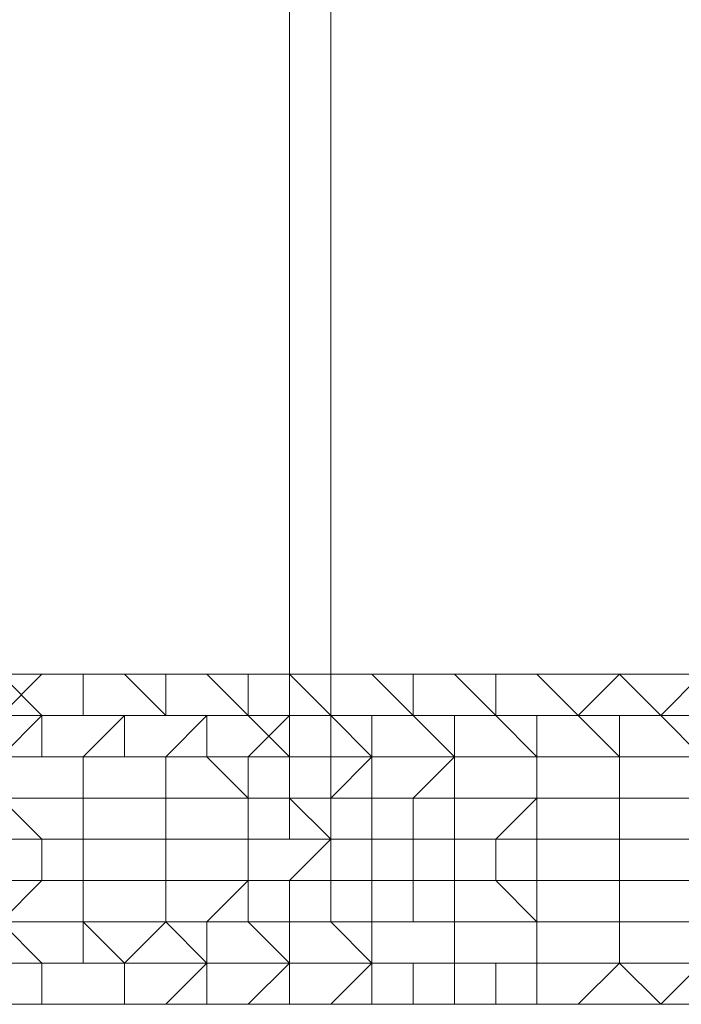
# Model space of a CAD drawing. Units: millimetres. Extents: x -15288 to -8784, y -20417 to -9146.
# Drawn here: x -11727 to -11662, y -18417 to -18320 of the extents above; entities that cross this region are included whole.
import ezdxf

# ---------------------------------------------------------------- set-up
doc = ezdxf.new("R2010")
doc.units = ezdxf.units.MM
doc.layers.add('МАФЫ НАШИ', color=250, linetype='Continuous', lineweight=25)

# ---------------------------------------------------------------- blocks, each defined once
blk = doc.blocks.new('нг8щщ87')
at = {"layer": 'МАФЫ НАШИ', "color": 7, "lineweight": 13}
for points in [[(-11744.879, -17710.846), (-11744.879, -18400.607), (-11696.475, -18400.607), (-11696.475, -17706.812)], [(-11635.97, -17706.812), (-11635.97, -18400.607), (-11696.475, -18400.607), (-11696.475, -17706.812)], [(-11744.879, -17710.846), (-11744.879, -18400.607), (-11696.475, -18400.607), (-11696.475, -17706.812)], [(-11635.97, -17706.812), (-11635.97, -18400.607), (-11696.475, -18400.607), (-11696.475, -17706.812)]]:
    blk.add_lwpolyline(points, dxfattribs=at)
for points in [[(-11700.509, -17706.812), (-11700.509, -18400.607), (-11752.947, -18400.607), (-11752.947, -17710.846)], [(-11700.509, -17706.812), (-11700.509, -18400.607), (-11752.947, -18400.607), (-11752.947, -17710.846)], [(-11640.003, -17706.812), (-11640.003, -18400.607), (-11700.509, -18400.607), (-11700.509, -17706.812)], [(-11640.003, -17706.812), (-11640.003, -18400.607), (-11700.509, -18400.607), (-11700.509, -17706.812)], [(-11732.778, -18384.472), (-11724.711, -18384.472), (-11728.744, -18388.506), (-11736.812, -18388.506), (-11732.778, -18384.472), (-11724.711, -18384.472)], [(-11732.778, -18388.506), (-11724.711, -18388.506), (-11728.744, -18384.472), (-11736.812, -18384.472), (-11732.778, -18388.506), (-11724.711, -18388.506)], [(-11732.778, -18384.472), (-11724.711, -18384.472), (-11728.744, -18388.506), (-11736.812, -18388.506), (-11732.778, -18384.472), (-11724.711, -18384.472)], [(-11732.778, -18388.506), (-11724.711, -18388.506), (-11728.744, -18384.472), (-11736.812, -18384.472), (-11732.778, -18388.506), (-11724.711, -18388.506)], [(-11728.744, -18384.472), (-11720.677, -18384.472), (-11724.711, -18384.472), (-11732.778, -18384.472)], [(-11728.744, -18384.472), (-11720.677, -18384.472), (-11724.711, -18384.472), (-11732.778, -18384.472)], [(-11724.711, -18384.472), (-11720.677, -18384.472), (-11720.677, -18388.506), (-11728.744, -18388.506), (-11724.711, -18384.472), (-11716.643, -18384.472), (-11720.677, -18384.472)], [(-11724.711, -18388.506), (-11720.677, -18388.506), (-11720.677, -18384.472), (-11728.744, -18384.472), (-11724.711, -18388.506), (-11716.643, -18388.506), (-11720.677, -18388.506)], [(-11724.711, -18384.472), (-11720.677, -18384.472), (-11720.677, -18388.506), (-11728.744, -18388.506), (-11724.711, -18384.472), (-11716.643, -18384.472), (-11720.677, -18384.472)], [(-11724.711, -18388.506), (-11720.677, -18388.506), (-11720.677, -18384.472), (-11728.744, -18384.472), (-11724.711, -18388.506), (-11716.643, -18388.506), (-11720.677, -18388.506)], [(-11720.677, -18384.472), (-11716.643, -18384.472), (-11724.711, -18384.472)], [(-11720.677, -18384.472), (-11716.643, -18384.472), (-11724.711, -18384.472)], [(-11720.677, -18384.472), (-11712.61, -18384.472), (-11712.61, -18388.506), (-11720.677, -18388.506)], [(-11716.643, -18384.472), (-11708.576, -18384.472), (-11712.61, -18384.472), (-11720.677, -18384.472), (-11716.643, -18384.472), (-11708.576, -18384.472)], [(-11720.677, -18388.506), (-11712.61, -18388.506), (-11716.643, -18384.472), (-11720.677, -18384.472)], [(-11720.677, -18384.472), (-11712.61, -18384.472), (-11712.61, -18388.506), (-11720.677, -18388.506)], [(-11716.643, -18384.472), (-11708.576, -18384.472), (-11712.61, -18384.472), (-11720.677, -18384.472), (-11716.643, -18384.472), (-11708.576, -18384.472)], [(-11720.677, -18388.506), (-11712.61, -18388.506), (-11716.643, -18384.472), (-11720.677, -18384.472)], [(-11712.61, -18388.506), (-11704.542, -18388.506), (-11708.576, -18384.472), (-11716.643, -18384.472)], [(-11712.61, -18388.506), (-11704.542, -18388.506), (-11708.576, -18384.472), (-11716.643, -18384.472)], [(-11712.61, -18384.472), (-11704.542, -18384.472), (-11704.542, -18388.506), (-11712.61, -18388.506)], [(-11708.576, -18384.472), (-11700.509, -18384.472), (-11704.542, -18384.472), (-11712.61, -18384.472), (-11708.576, -18384.472), (-11700.509, -18384.472)], [(-11712.61, -18384.472), (-11704.542, -18384.472), (-11704.542, -18388.506), (-11712.61, -18388.506)], [(-11708.576, -18384.472), (-11700.509, -18384.472), (-11704.542, -18384.472), (-11712.61, -18384.472), (-11708.576, -18384.472), (-11700.509, -18384.472)], [(-11704.542, -18388.506), (-11696.475, -18388.506), (-11700.509, -18384.472), (-11708.576, -18384.472), (-11704.542, -18388.506), (-11696.475, -18388.506)], [(-11704.542, -18388.506), (-11696.475, -18388.506), (-11700.509, -18384.472), (-11708.576, -18384.472), (-11704.542, -18388.506), (-11696.475, -18388.506)], [(-11704.542, -18384.472), (-11696.475, -18384.472), (-11696.475, -18388.506), (-11704.542, -18388.506)], [(-11700.509, -18384.472), (-11692.441, -18384.472), (-11696.475, -18384.472), (-11704.542, -18384.472), (-11700.509, -18384.472), (-11692.441, -18384.472)], [(-11704.542, -18384.472), (-11696.475, -18384.472), (-11696.475, -18388.506), (-11704.542, -18388.506)], [(-11700.509, -18384.472), (-11692.441, -18384.472), (-11696.475, -18384.472), (-11704.542, -18384.472), (-11700.509, -18384.472), (-11692.441, -18384.472)], [(-11696.475, -18388.506), (-11688.408, -18388.506), (-11692.441, -18384.472), (-11700.509, -18384.472), (-11696.475, -18388.506), (-11688.408, -18388.506)], [(-11696.475, -18388.506), (-11688.408, -18388.506), (-11692.441, -18384.472), (-11700.509, -18384.472), (-11696.475, -18388.506), (-11688.408, -18388.506)], [(-11696.475, -18384.472), (-11688.408, -18384.472), (-11688.408, -18388.506), (-11696.475, -18388.506)], [(-11692.441, -18384.472), (-11684.374, -18384.472), (-11688.408, -18384.472), (-11696.475, -18384.472), (-11692.441, -18384.472), (-11684.374, -18384.472)], [(-11696.475, -18384.472), (-11688.408, -18384.472), (-11688.408, -18388.506), (-11696.475, -18388.506)], [(-11692.441, -18384.472), (-11684.374, -18384.472), (-11688.408, -18384.472), (-11696.475, -18384.472), (-11692.441, -18384.472), (-11684.374, -18384.472)], [(-11688.408, -18388.506), (-11680.34, -18388.506), (-11684.374, -18384.472), (-11692.441, -18384.472), (-11688.408, -18388.506), (-11680.34, -18388.506)], [(-11688.408, -18388.506), (-11680.34, -18388.506), (-11684.374, -18384.472), (-11692.441, -18384.472), (-11688.408, -18388.506), (-11680.34, -18388.506)], [(-11688.408, -18384.472), (-11680.34, -18384.472), (-11680.34, -18388.506), (-11688.408, -18388.506)], [(-11684.374, -18384.472), (-11676.306, -18384.472), (-11680.34, -18384.472), (-11688.408, -18384.472), (-11684.374, -18384.472), (-11676.306, -18384.472)], [(-11688.408, -18384.472), (-11680.34, -18384.472), (-11680.34, -18388.506), (-11688.408, -18388.506)], [(-11684.374, -18384.472), (-11676.306, -18384.472), (-11680.34, -18384.472), (-11688.408, -18384.472), (-11684.374, -18384.472), (-11676.306, -18384.472)], [(-11680.34, -18388.506), (-11672.273, -18388.506), (-11676.306, -18384.472), (-11684.374, -18384.472), (-11680.34, -18388.506), (-11672.273, -18388.506)], [(-11680.34, -18388.506), (-11672.273, -18388.506), (-11676.306, -18384.472), (-11684.374, -18384.472), (-11680.34, -18388.506), (-11672.273, -18388.506)], [(-11680.34, -18384.472), (-11668.239, -18384.472), (-11672.273, -18388.506), (-11680.34, -18388.506)], [(-11676.306, -18384.472), (-11668.239, -18384.472), (-11680.34, -18384.472), (-11676.306, -18384.472), (-11668.239, -18384.472)], [(-11680.34, -18384.472), (-11668.239, -18384.472), (-11672.273, -18388.506), (-11680.34, -18388.506)], [(-11676.306, -18384.472), (-11668.239, -18384.472), (-11680.34, -18384.472), (-11676.306, -18384.472), (-11668.239, -18384.472)], [(-11672.273, -18388.506), (-11664.205, -18388.506), (-11668.239, -18384.472), (-11676.306, -18384.472), (-11672.273, -18388.506), (-11664.205, -18388.506)], [(-11672.273, -18388.506), (-11664.205, -18388.506), (-11668.239, -18384.472), (-11676.306, -18384.472), (-11672.273, -18388.506), (-11664.205, -18388.506)], [(-11668.239, -18384.472), (-11660.172, -18384.472), (-11664.205, -18388.506), (-11672.273, -18388.506), (-11668.239, -18384.472), (-11660.172, -18384.472), (-11668.239, -18384.472), (-11656.138, -18384.472), (-11660.172, -18384.472)], [(-11668.239, -18384.472), (-11660.172, -18384.472), (-11664.205, -18388.506), (-11672.273, -18388.506), (-11668.239, -18384.472), (-11660.172, -18384.472), (-11668.239, -18384.472), (-11656.138, -18384.472), (-11660.172, -18384.472)], [(-11664.205, -18388.506), (-11656.138, -18388.506), (-11656.138, -18384.472), (-11668.239, -18384.472), (-11664.205, -18388.506), (-11652.104, -18388.506), (-11656.138, -18388.506)], [(-11664.205, -18388.506), (-11656.138, -18388.506), (-11656.138, -18384.472), (-11668.239, -18384.472), (-11664.205, -18388.506), (-11652.104, -18388.506), (-11656.138, -18388.506)], [(-11660.172, -18384.472), (-11652.104, -18384.472), (-11652.104, -18388.506), (-11664.205, -18388.506), (-11660.172, -18384.472), (-11652.104, -18384.472)], [(-11660.172, -18384.472), (-11652.104, -18384.472), (-11652.104, -18388.506), (-11664.205, -18388.506), (-11660.172, -18384.472), (-11652.104, -18384.472)], [(-11732.778, -18388.506), (-11724.711, -18388.506), (-11728.744, -18392.54), (-11732.778, -18392.54), (-11732.778, -18388.506), (-11724.711, -18388.506)], [(-11728.744, -18388.506), (-11720.677, -18388.506), (-11724.711, -18388.506), (-11732.778, -18388.506)], [(-11728.744, -18392.54), (-11724.711, -18392.54), (-11724.711, -18388.506), (-11732.778, -18388.506), (-11728.744, -18392.54), (-11720.677, -18392.54), (-11724.711, -18392.54)], [(-11732.778, -18388.506), (-11724.711, -18388.506), (-11728.744, -18392.54), (-11732.778, -18392.54), (-11732.778, -18388.506), (-11724.711, -18388.506)], [(-11728.744, -18388.506), (-11720.677, -18388.506), (-11724.711, -18388.506), (-11732.778, -18388.506)], [(-11728.744, -18392.54), (-11724.711, -18392.54), (-11724.711, -18388.506), (-11732.778, -18388.506), (-11728.744, -18392.54), (-11720.677, -18392.54), (-11724.711, -18392.54)], [(-11724.711, -18388.506), (-11716.643, -18388.506), (-11720.677, -18392.54), (-11728.744, -18392.54), (-11724.711, -18388.506), (-11716.643, -18388.506)], [(-11724.711, -18388.506), (-11716.643, -18388.506), (-11720.677, -18392.54), (-11728.744, -18392.54), (-11724.711, -18388.506), (-11716.643, -18388.506)], [(-11720.677, -18388.506), (-11712.61, -18388.506), (-11716.643, -18388.506), (-11724.711, -18388.506)], [(-11724.711, -18392.54), (-11716.643, -18392.54), (-11716.643, -18388.506), (-11724.711, -18388.506)], [(-11720.677, -18388.506), (-11712.61, -18388.506), (-11716.643, -18388.506), (-11724.711, -18388.506)], [(-11724.711, -18392.54), (-11716.643, -18392.54), (-11716.643, -18388.506), (-11724.711, -18388.506)], [(-11716.643, -18388.506), (-11708.576, -18388.506), (-11712.61, -18392.54), (-11720.677, -18392.54), (-11716.643, -18388.506), (-11708.576, -18388.506)], [(-11716.643, -18388.506), (-11708.576, -18388.506), (-11712.61, -18388.506), (-11720.677, -18388.506)], [(-11716.643, -18388.506), (-11708.576, -18388.506), (-11712.61, -18392.54), (-11720.677, -18392.54), (-11716.643, -18388.506), (-11708.576, -18388.506)], [(-11716.643, -18388.506), (-11708.576, -18388.506), (-11712.61, -18388.506), (-11720.677, -18388.506)], [(-11712.61, -18388.506), (-11704.542, -18388.506), (-11708.576, -18388.506), (-11716.643, -18388.506)], [(-11716.643, -18392.54), (-11708.576, -18392.54), (-11708.576, -18388.506), (-11716.643, -18388.506)], [(-11712.61, -18388.506), (-11704.542, -18388.506), (-11708.576, -18388.506), (-11716.643, -18388.506)], [(-11716.643, -18392.54), (-11708.576, -18392.54), (-11708.576, -18388.506), (-11716.643, -18388.506)], [(-11708.576, -18388.506), (-11700.509, -18388.506), (-11704.542, -18392.54), (-11712.61, -18392.54), (-11708.576, -18388.506), (-11700.509, -18388.506)], [(-11708.576, -18388.506), (-11704.542, -18388.506), (-11712.61, -18388.506)], [(-11708.576, -18388.506), (-11700.509, -18388.506), (-11704.542, -18392.54), (-11712.61, -18392.54), (-11708.576, -18388.506), (-11700.509, -18388.506)], [(-11708.576, -18388.506), (-11704.542, -18388.506), (-11712.61, -18388.506)], [(-11704.542, -18388.506), (-11696.475, -18388.506), (-11700.509, -18388.506), (-11708.576, -18388.506)], [(-11708.576, -18392.54), (-11700.509, -18392.54), (-11704.542, -18388.506), (-11708.576, -18388.506), (-11708.576, -18392.54), (-11700.509, -18392.54)], [(-11704.542, -18388.506), (-11696.475, -18388.506), (-11700.509, -18388.506), (-11708.576, -18388.506)], [(-11708.576, -18392.54), (-11700.509, -18392.54), (-11704.542, -18388.506), (-11708.576, -18388.506), (-11708.576, -18392.54), (-11700.509, -18392.54)], [(-11700.509, -18388.506), (-11692.441, -18388.506), (-11692.441, -18392.54), (-11704.542, -18392.54), (-11700.509, -18388.506), (-11692.441, -18388.506)], [(-11700.509, -18392.54), (-11692.441, -18392.54), (-11696.475, -18388.506), (-11704.542, -18388.506), (-11700.509, -18392.54), (-11692.441, -18392.54)], [(-11700.509, -18388.506), (-11692.441, -18388.506), (-11692.441, -18392.54), (-11704.542, -18392.54), (-11700.509, -18388.506), (-11692.441, -18388.506)], [(-11700.509, -18392.54), (-11692.441, -18392.54), (-11696.475, -18388.506), (-11704.542, -18388.506), (-11700.509, -18392.54), (-11692.441, -18392.54)], [(-11696.475, -18388.506), (-11688.408, -18388.506), (-11692.441, -18388.506), (-11700.509, -18388.506)], [(-11696.475, -18388.506), (-11688.408, -18388.506), (-11692.441, -18388.506), (-11700.509, -18388.506)], [(-11692.441, -18392.54), (-11684.374, -18392.54), (-11688.408, -18388.506), (-11696.475, -18388.506), (-11692.441, -18392.54), (-11684.374, -18392.54)], [(-11692.441, -18392.54), (-11684.374, -18392.54), (-11688.408, -18388.506), (-11696.475, -18388.506), (-11692.441, -18392.54), (-11684.374, -18392.54)], [(-11692.441, -18388.506), (-11684.374, -18388.506), (-11684.374, -18392.54), (-11692.441, -18392.54), (-11692.441, -18388.506), (-11684.374, -18388.506)], [(-11688.408, -18388.506), (-11680.34, -18388.506), (-11684.374, -18388.506), (-11692.441, -18388.506)], [(-11692.441, -18388.506), (-11684.374, -18388.506), (-11684.374, -18392.54), (-11692.441, -18392.54), (-11692.441, -18388.506), (-11684.374, -18388.506)], [(-11688.408, -18388.506), (-11680.34, -18388.506), (-11684.374, -18388.506), (-11692.441, -18388.506)], [(-11684.374, -18392.54), (-11676.306, -18392.54), (-11680.34, -18388.506), (-11688.408, -18388.506), (-11684.374, -18392.54), (-11676.306, -18392.54)], [(-11684.374, -18392.54), (-11676.306, -18392.54), (-11680.34, -18388.506), (-11688.408, -18388.506), (-11684.374, -18392.54), (-11676.306, -18392.54)], [(-11684.374, -18388.506), (-11676.306, -18388.506), (-11676.306, -18392.54), (-11684.374, -18392.54), (-11684.374, -18388.506), (-11672.273, -18388.506), (-11676.306, -18388.506)], [(-11680.34, -18388.506), (-11672.273, -18388.506), (-11684.374, -18388.506)], [(-11684.374, -18388.506), (-11676.306, -18388.506), (-11676.306, -18392.54), (-11684.374, -18392.54), (-11684.374, -18388.506), (-11672.273, -18388.506), (-11676.306, -18388.506)], [(-11680.34, -18388.506), (-11672.273, -18388.506), (-11684.374, -18388.506)], [(-11676.306, -18392.54), (-11668.239, -18392.54), (-11672.273, -18388.506), (-11680.34, -18388.506), (-11676.306, -18392.54), (-11668.239, -18392.54)], [(-11676.306, -18392.54), (-11668.239, -18392.54), (-11672.273, -18388.506), (-11680.34, -18388.506), (-11676.306, -18392.54), (-11668.239, -18392.54)], [(-11676.306, -18388.506), (-11668.239, -18388.506), (-11668.239, -18392.54), (-11676.306, -18392.54)], [(-11672.273, -18388.506), (-11664.205, -18388.506), (-11668.239, -18388.506), (-11676.306, -18388.506), (-11672.273, -18388.506), (-11664.205, -18388.506)], [(-11676.306, -18388.506), (-11668.239, -18388.506), (-11668.239, -18392.54), (-11676.306, -18392.54)], [(-11672.273, -18388.506), (-11664.205, -18388.506), (-11668.239, -18388.506), (-11676.306, -18388.506), (-11672.273, -18388.506), (-11664.205, -18388.506)], [(-11668.239, -18392.54), (-11660.172, -18392.54), (-11664.205, -18388.506), (-11672.273, -18388.506), (-11668.239, -18392.54), (-11660.172, -18392.54)], [(-11668.239, -18392.54), (-11660.172, -18392.54), (-11664.205, -18388.506), (-11672.273, -18388.506), (-11668.239, -18392.54), (-11660.172, -18392.54)], [(-11668.239, -18388.506), (-11656.138, -18388.506), (-11656.138, -18392.54), (-11668.239, -18392.54)], [(-11664.205, -18388.506), (-11656.138, -18388.506), (-11668.239, -18388.506), (-11664.205, -18388.506), (-11652.104, -18388.506), (-11656.138, -18388.506)], [(-11668.239, -18388.506), (-11656.138, -18388.506), (-11656.138, -18392.54), (-11668.239, -18392.54)], [(-11664.205, -18388.506), (-11656.138, -18388.506), (-11668.239, -18388.506), (-11664.205, -18388.506), (-11652.104, -18388.506), (-11656.138, -18388.506)], [(-11660.172, -18392.54), (-11652.104, -18392.54), (-11652.104, -18388.506), (-11664.205, -18388.506), (-11660.172, -18392.54), (-11652.104, -18392.54)], [(-11660.172, -18392.54), (-11652.104, -18392.54), (-11652.104, -18388.506), (-11664.205, -18388.506), (-11660.172, -18392.54), (-11652.104, -18392.54)], [(-11728.744, -18392.54), (-11720.677, -18392.54), (-11720.677, -18396.573), (-11728.744, -18396.573)], [(-11728.744, -18396.573), (-11720.677, -18396.573), (-11720.677, -18392.54), (-11728.744, -18392.54)], [(-11728.744, -18392.54), (-11720.677, -18392.54), (-11720.677, -18396.573), (-11728.744, -18396.573)], [(-11728.744, -18396.573), (-11720.677, -18396.573), (-11720.677, -18392.54), (-11728.744, -18392.54)], [(-11720.677, -18392.54), (-11712.61, -18392.54), (-11716.643, -18392.54), (-11724.711, -18392.54)], [(-11720.677, -18392.54), (-11712.61, -18392.54), (-11716.643, -18392.54), (-11724.711, -18392.54)], [(-11720.677, -18392.54), (-11712.61, -18392.54), (-11712.61, -18396.573), (-11720.677, -18396.573)], [(-11720.677, -18396.573), (-11712.61, -18396.573), (-11712.61, -18392.54), (-11720.677, -18392.54)], [(-11720.677, -18392.54), (-11712.61, -18392.54), (-11712.61, -18396.573), (-11720.677, -18396.573)], [(-11720.677, -18396.573), (-11712.61, -18396.573), (-11712.61, -18392.54), (-11720.677, -18392.54)], [(-11712.61, -18392.54), (-11708.576, -18392.54), (-11716.643, -18392.54)], [(-11712.61, -18392.54), (-11708.576, -18392.54), (-11716.643, -18392.54)], [(-11712.61, -18392.54), (-11704.542, -18392.54), (-11704.542, -18396.573), (-11712.61, -18396.573)], [(-11712.61, -18396.573), (-11704.542, -18396.573), (-11708.576, -18392.54), (-11712.61, -18392.54)], [(-11712.61, -18392.54), (-11704.542, -18392.54), (-11704.542, -18396.573), (-11712.61, -18396.573)], [(-11712.61, -18396.573), (-11704.542, -18396.573), (-11708.576, -18392.54), (-11712.61, -18392.54)], [(-11704.542, -18396.573), (-11700.509, -18396.573), (-11700.509, -18392.54), (-11708.576, -18392.54)], [(-11704.542, -18396.573), (-11700.509, -18396.573), (-11700.509, -18392.54), (-11708.576, -18392.54)], [(-11704.542, -18392.54), (-11692.441, -18392.54), (-11696.475, -18396.573), (-11704.542, -18396.573)], [(-11704.542, -18392.54), (-11692.441, -18392.54), (-11696.475, -18396.573), (-11704.542, -18396.573)], [(-11700.509, -18396.573), (-11692.441, -18396.573), (-11692.441, -18392.54), (-11700.509, -18392.54)], [(-11700.509, -18396.573), (-11692.441, -18396.573), (-11692.441, -18392.54), (-11700.509, -18392.54)], [(-11692.441, -18392.54), (-11684.374, -18392.54), (-11688.408, -18396.573), (-11696.475, -18396.573)], [(-11692.441, -18392.54), (-11684.374, -18392.54), (-11688.408, -18396.573), (-11696.475, -18396.573)], [(-11692.441, -18396.573), (-11684.374, -18396.573), (-11684.374, -18392.54), (-11692.441, -18392.54)], [(-11692.441, -18396.573), (-11684.374, -18396.573), (-11684.374, -18392.54), (-11692.441, -18392.54)], [(-11684.374, -18392.54), (-11676.306, -18392.54), (-11676.306, -18396.573), (-11688.408, -18396.573)], [(-11684.374, -18392.54), (-11676.306, -18392.54), (-11676.306, -18396.573), (-11688.408, -18396.573)], [(-11684.374, -18396.573), (-11676.306, -18396.573), (-11676.306, -18392.54), (-11684.374, -18392.54)], [(-11684.374, -18396.573), (-11676.306, -18396.573), (-11676.306, -18392.54), (-11684.374, -18392.54)], [(-11676.306, -18392.54), (-11668.239, -18392.54), (-11668.239, -18396.573), (-11676.306, -18396.573)], [(-11676.306, -18396.573), (-11668.239, -18396.573), (-11668.239, -18392.54), (-11676.306, -18392.54)], [(-11676.306, -18392.54), (-11668.239, -18392.54), (-11668.239, -18396.573), (-11676.306, -18396.573)], [(-11676.306, -18396.573), (-11668.239, -18396.573), (-11668.239, -18392.54), (-11676.306, -18392.54)], [(-11668.239, -18392.54), (-11656.138, -18392.54), (-11660.172, -18396.573), (-11668.239, -18396.573)], [(-11668.239, -18396.573), (-11660.172, -18396.573), (-11660.172, -18392.54), (-11668.239, -18392.54)], [(-11668.239, -18392.54), (-11656.138, -18392.54), (-11660.172, -18396.573), (-11668.239, -18396.573)], [(-11668.239, -18396.573), (-11660.172, -18396.573), (-11660.172, -18392.54), (-11668.239, -18392.54)], [(-11732.778, -18400.607), (-11724.711, -18400.607), (-11728.744, -18396.573), (-11732.778, -18396.573), (-11732.778, -18400.607), (-11724.711, -18400.607)], [(-11732.778, -18400.607), (-11724.711, -18400.607), (-11728.744, -18396.573), (-11732.778, -18396.573), (-11732.778, -18400.607), (-11724.711, -18400.607)], [(-11728.744, -18396.573), (-11720.677, -18396.573), (-11720.677, -18400.607), (-11728.744, -18400.607), (-11728.744, -18396.573), (-11720.677, -18396.573)], [(-11724.711, -18400.607), (-11720.677, -18400.607), (-11720.677, -18396.573), (-11728.744, -18396.573), (-11724.711, -18400.607), (-11720.677, -18400.607)], [(-11728.744, -18396.573), (-11720.677, -18396.573), (-11720.677, -18400.607), (-11728.744, -18400.607), (-11728.744, -18396.573), (-11720.677, -18396.573)], [(-11724.711, -18400.607), (-11720.677, -18400.607), (-11720.677, -18396.573), (-11728.744, -18396.573), (-11724.711, -18400.607), (-11720.677, -18400.607)], [(-11720.677, -18396.573), (-11712.61, -18396.573), (-11712.61, -18400.607), (-11720.677, -18400.607), (-11720.677, -18396.573), (-11712.61, -18396.573)], [(-11720.677, -18400.607), (-11712.61, -18400.607), (-11712.61, -18396.573), (-11720.677, -18396.573), (-11720.677, -18400.607), (-11712.61, -18400.607)], [(-11720.677, -18396.573), (-11712.61, -18396.573), (-11712.61, -18400.607), (-11720.677, -18400.607), (-11720.677, -18396.573), (-11712.61, -18396.573)], [(-11720.677, -18400.607), (-11712.61, -18400.607), (-11712.61, -18396.573), (-11720.677, -18396.573), (-11720.677, -18400.607), (-11712.61, -18400.607)], [(-11712.61, -18396.573), (-11704.542, -18396.573), (-11704.542, -18400.607), (-11712.61, -18400.607), (-11712.61, -18396.573), (-11704.542, -18396.573)], [(-11712.61, -18400.607), (-11704.542, -18400.607), (-11704.542, -18396.573), (-11712.61, -18396.573), (-11712.61, -18400.607), (-11704.542, -18400.607)], [(-11712.61, -18396.573), (-11704.542, -18396.573), (-11704.542, -18400.607), (-11712.61, -18400.607), (-11712.61, -18396.573), (-11704.542, -18396.573)], [(-11712.61, -18400.607), (-11704.542, -18400.607), (-11704.542, -18396.573), (-11712.61, -18396.573), (-11712.61, -18400.607), (-11704.542, -18400.607)], [(-11704.542, -18396.573), (-11696.475, -18396.573), (-11696.475, -18400.607), (-11704.542, -18400.607), (-11704.542, -18396.573), (-11696.475, -18396.573)], [(-11704.542, -18400.607), (-11696.475, -18400.607), (-11700.509, -18396.573), (-11704.542, -18396.573), (-11704.542, -18400.607), (-11696.475, -18400.607)], [(-11704.542, -18396.573), (-11696.475, -18396.573), (-11696.475, -18400.607), (-11704.542, -18400.607), (-11704.542, -18396.573), (-11696.475, -18396.573)], [(-11704.542, -18400.607), (-11696.475, -18400.607), (-11700.509, -18396.573), (-11704.542, -18396.573), (-11704.542, -18400.607), (-11696.475, -18400.607)], [(-11696.475, -18400.607), (-11692.441, -18400.607), (-11692.441, -18396.573), (-11700.509, -18396.573), (-11696.475, -18400.607), (-11692.441, -18400.607)], [(-11696.475, -18400.607), (-11692.441, -18400.607), (-11692.441, -18396.573), (-11700.509, -18396.573), (-11696.475, -18400.607), (-11692.441, -18400.607)], [(-11696.475, -18396.573), (-11688.408, -18396.573), (-11688.408, -18400.607), (-11696.475, -18400.607), (-11696.475, -18396.573), (-11688.408, -18396.573)], [(-11696.475, -18396.573), (-11688.408, -18396.573), (-11688.408, -18400.607), (-11696.475, -18400.607), (-11696.475, -18396.573), (-11688.408, -18396.573)], [(-11692.441, -18400.607), (-11684.374, -18400.607), (-11684.374, -18396.573), (-11692.441, -18396.573), (-11692.441, -18400.607), (-11684.374, -18400.607)], [(-11692.441, -18400.607), (-11684.374, -18400.607), (-11684.374, -18396.573), (-11692.441, -18396.573), (-11692.441, -18400.607), (-11684.374, -18400.607)], [(-11688.408, -18396.573), (-11676.306, -18396.573), (-11680.34, -18400.607), (-11688.408, -18400.607), (-11688.408, -18396.573), (-11676.306, -18396.573)], [(-11688.408, -18396.573), (-11676.306, -18396.573), (-11680.34, -18400.607), (-11688.408, -18400.607), (-11688.408, -18396.573), (-11676.306, -18396.573)], [(-11684.374, -18400.607), (-11676.306, -18400.607), (-11676.306, -18396.573), (-11684.374, -18396.573), (-11684.374, -18400.607), (-11676.306, -18400.607)], [(-11684.374, -18400.607), (-11676.306, -18400.607), (-11676.306, -18396.573), (-11684.374, -18396.573), (-11684.374, -18400.607), (-11676.306, -18400.607)], [(-11676.306, -18396.573), (-11668.239, -18396.573), (-11668.239, -18400.607), (-11680.34, -18400.607), (-11676.306, -18396.573), (-11668.239, -18396.573)], [(-11676.306, -18396.573), (-11668.239, -18396.573), (-11668.239, -18400.607), (-11680.34, -18400.607), (-11676.306, -18396.573), (-11668.239, -18396.573)], [(-11676.306, -18400.607), (-11668.239, -18400.607), (-11668.239, -18396.573), (-11676.306, -18396.573), (-11676.306, -18400.607), (-11668.239, -18400.607)], [(-11676.306, -18400.607), (-11668.239, -18400.607), (-11668.239, -18396.573), (-11676.306, -18396.573), (-11676.306, -18400.607), (-11668.239, -18400.607)], [(-11668.239, -18396.573), (-11660.172, -18396.573), (-11660.172, -18400.607), (-11668.239, -18400.607), (-11668.239, -18396.573), (-11660.172, -18396.573)], [(-11668.239, -18400.607), (-11660.172, -18400.607), (-11660.172, -18396.573), (-11668.239, -18396.573), (-11668.239, -18400.607), (-11660.172, -18400.607)], [(-11668.239, -18396.573), (-11660.172, -18396.573), (-11660.172, -18400.607), (-11668.239, -18400.607), (-11668.239, -18396.573), (-11660.172, -18396.573)], [(-11668.239, -18400.607), (-11660.172, -18400.607), (-11660.172, -18396.573), (-11668.239, -18396.573), (-11668.239, -18400.607), (-11660.172, -18400.607)], [(-11696.475, -18400.607), (-11744.879, -18400.607), (-11752.947, -18400.607), (-11700.509, -18400.607)], [(-11696.475, -18400.607), (-11744.879, -18400.607), (-11752.947, -18400.607), (-11700.509, -18400.607)], [(-11732.778, -18404.641), (-11724.711, -18404.641), (-11724.711, -18400.607), (-11732.778, -18400.607)], [(-11732.778, -18404.641), (-11724.711, -18404.641), (-11724.711, -18400.607), (-11732.778, -18400.607)], [(-11728.744, -18400.607), (-11720.677, -18400.607), (-11720.677, -18404.641), (-11728.744, -18404.641)], [(-11728.744, -18400.607), (-11720.677, -18400.607), (-11720.677, -18404.641), (-11728.744, -18404.641)], [(-11724.711, -18404.641), (-11720.677, -18404.641), (-11720.677, -18400.607), (-11724.711, -18400.607)], [(-11724.711, -18404.641), (-11720.677, -18404.641), (-11720.677, -18400.607), (-11724.711, -18400.607)], [(-11720.677, -18400.607), (-11712.61, -18400.607), (-11712.61, -18404.641), (-11720.677, -18404.641)], [(-11720.677, -18404.641), (-11712.61, -18404.641), (-11712.61, -18400.607), (-11720.677, -18400.607)], [(-11720.677, -18400.607), (-11712.61, -18400.607), (-11712.61, -18404.641), (-11720.677, -18404.641)], [(-11720.677, -18404.641), (-11712.61, -18404.641), (-11712.61, -18400.607), (-11720.677, -18400.607)], [(-11712.61, -18400.607), (-11704.542, -18400.607), (-11704.542, -18404.641), (-11712.61, -18404.641)], [(-11712.61, -18404.641), (-11704.542, -18404.641), (-11704.542, -18400.607), (-11712.61, -18400.607)], [(-11712.61, -18400.607), (-11704.542, -18400.607), (-11704.542, -18404.641), (-11712.61, -18404.641)], [(-11712.61, -18404.641), (-11704.542, -18404.641), (-11704.542, -18400.607), (-11712.61, -18400.607)], [(-11704.542, -18400.607), (-11696.475, -18400.607), (-11696.475, -18404.641), (-11704.542, -18404.641)], [(-11704.542, -18404.641), (-11700.509, -18404.641), (-11696.475, -18400.607), (-11704.542, -18400.607)], [(-11704.542, -18400.607), (-11696.475, -18400.607), (-11696.475, -18404.641), (-11704.542, -18404.641)], [(-11704.542, -18404.641), (-11700.509, -18404.641), (-11696.475, -18400.607), (-11704.542, -18400.607)], [(-11635.97, -18400.607), (-11696.475, -18400.607), (-11700.509, -18400.607), (-11640.003, -18400.607)], [(-11635.97, -18400.607), (-11696.475, -18400.607), (-11700.509, -18400.607), (-11640.003, -18400.607)], [(-11700.509, -18404.641), (-11692.441, -18404.641), (-11692.441, -18400.607), (-11696.475, -18400.607)], [(-11700.509, -18404.641), (-11692.441, -18404.641), (-11692.441, -18400.607), (-11696.475, -18400.607)], [(-11696.475, -18400.607), (-11688.408, -18400.607), (-11688.408, -18404.641), (-11696.475, -18404.641)], [(-11696.475, -18400.607), (-11688.408, -18400.607), (-11688.408, -18404.641), (-11696.475, -18404.641)], [(-11692.441, -18404.641), (-11684.374, -18404.641), (-11684.374, -18400.607), (-11692.441, -18400.607)], [(-11692.441, -18404.641), (-11684.374, -18404.641), (-11684.374, -18400.607), (-11692.441, -18400.607)], [(-11688.408, -18400.607), (-11680.34, -18400.607), (-11680.34, -18404.641), (-11688.408, -18404.641)], [(-11688.408, -18400.607), (-11680.34, -18400.607), (-11680.34, -18404.641), (-11688.408, -18404.641)], [(-11684.374, -18404.641), (-11676.306, -18404.641), (-11676.306, -18400.607), (-11684.374, -18400.607)], [(-11684.374, -18404.641), (-11676.306, -18404.641), (-11676.306, -18400.607), (-11684.374, -18400.607)], [(-11680.34, -18400.607), (-11668.239, -18400.607), (-11668.239, -18404.641), (-11680.34, -18404.641)], [(-11680.34, -18400.607), (-11668.239, -18400.607), (-11668.239, -18404.641), (-11680.34, -18404.641)], [(-11676.306, -18404.641), (-11668.239, -18404.641), (-11668.239, -18400.607), (-11676.306, -18400.607)], [(-11676.306, -18404.641), (-11668.239, -18404.641), (-11668.239, -18400.607), (-11676.306, -18400.607)], [(-11668.239, -18400.607), (-11660.172, -18400.607), (-11660.172, -18404.641), (-11668.239, -18404.641)], [(-11668.239, -18404.641), (-11660.172, -18404.641), (-11660.172, -18400.607), (-11668.239, -18400.607)], [(-11668.239, -18400.607), (-11660.172, -18400.607), (-11660.172, -18404.641), (-11668.239, -18404.641)], [(-11668.239, -18404.641), (-11660.172, -18404.641), (-11660.172, -18400.607), (-11668.239, -18400.607)], [(-11732.778, -18408.674), (-11728.744, -18408.674), (-11724.711, -18404.641), (-11732.778, -18404.641)], [(-11732.778, -18408.674), (-11728.744, -18408.674), (-11724.711, -18404.641), (-11732.778, -18404.641)], [(-11728.744, -18404.641), (-11720.677, -18404.641), (-11720.677, -18408.674), (-11728.744, -18408.674)], [(-11728.744, -18408.674), (-11720.677, -18408.674), (-11720.677, -18404.641), (-11724.711, -18404.641)], [(-11728.744, -18404.641), (-11720.677, -18404.641), (-11720.677, -18408.674), (-11728.744, -18408.674)], [(-11728.744, -18408.674), (-11720.677, -18408.674), (-11720.677, -18404.641), (-11724.711, -18404.641)], [(-11720.677, -18404.641), (-11712.61, -18404.641), (-11712.61, -18408.674), (-11720.677, -18408.674)], [(-11720.677, -18408.674), (-11712.61, -18408.674), (-11712.61, -18404.641), (-11720.677, -18404.641)], [(-11720.677, -18404.641), (-11712.61, -18404.641), (-11712.61, -18408.674), (-11720.677, -18408.674)], [(-11720.677, -18408.674), (-11712.61, -18408.674), (-11712.61, -18404.641), (-11720.677, -18404.641)], [(-11712.61, -18404.641), (-11704.542, -18404.641), (-11704.542, -18408.674), (-11712.61, -18408.674)], [(-11712.61, -18408.674), (-11708.576, -18408.674), (-11704.542, -18404.641), (-11712.61, -18404.641)], [(-11712.61, -18404.641), (-11704.542, -18404.641), (-11704.542, -18408.674), (-11712.61, -18408.674)], [(-11712.61, -18408.674), (-11708.576, -18408.674), (-11704.542, -18404.641), (-11712.61, -18404.641)], [(-11708.576, -18408.674), (-11700.509, -18408.674), (-11700.509, -18404.641), (-11704.542, -18404.641)], [(-11708.576, -18408.674), (-11700.509, -18408.674), (-11700.509, -18404.641), (-11704.542, -18404.641)], [(-11704.542, -18404.641), (-11696.475, -18404.641), (-11696.475, -18408.674), (-11704.542, -18408.674)], [(-11704.542, -18404.641), (-11696.475, -18404.641), (-11696.475, -18408.674), (-11704.542, -18408.674)], [(-11700.509, -18408.674), (-11692.441, -18408.674), (-11692.441, -18404.641), (-11700.509, -18404.641)], [(-11700.509, -18408.674), (-11692.441, -18408.674), (-11692.441, -18404.641), (-11700.509, -18404.641)], [(-11696.475, -18404.641), (-11688.408, -18404.641), (-11688.408, -18408.674), (-11696.475, -18408.674)], [(-11696.475, -18404.641), (-11688.408, -18404.641), (-11688.408, -18408.674), (-11696.475, -18408.674)], [(-11692.441, -18408.674), (-11684.374, -18408.674), (-11684.374, -18404.641), (-11692.441, -18404.641)], [(-11692.441, -18408.674), (-11684.374, -18408.674), (-11684.374, -18404.641), (-11692.441, -18404.641)], [(-11688.408, -18404.641), (-11680.34, -18404.641), (-11676.306, -18408.674), (-11688.408, -18408.674)], [(-11688.408, -18404.641), (-11680.34, -18404.641), (-11676.306, -18408.674), (-11688.408, -18408.674)], [(-11684.374, -18408.674), (-11676.306, -18408.674), (-11676.306, -18404.641), (-11684.374, -18404.641)], [(-11684.374, -18408.674), (-11676.306, -18408.674), (-11676.306, -18404.641), (-11684.374, -18404.641)], [(-11680.34, -18404.641), (-11668.239, -18404.641), (-11668.239, -18408.674), (-11676.306, -18408.674)], [(-11680.34, -18404.641), (-11668.239, -18404.641), (-11668.239, -18408.674), (-11676.306, -18408.674)], [(-11676.306, -18408.674), (-11668.239, -18408.674), (-11668.239, -18404.641), (-11676.306, -18404.641)], [(-11676.306, -18408.674), (-11668.239, -18408.674), (-11668.239, -18404.641), (-11676.306, -18404.641)], [(-11668.239, -18404.641), (-11660.172, -18404.641), (-11660.172, -18408.674), (-11668.239, -18408.674)], [(-11668.239, -18408.674), (-11660.172, -18408.674), (-11660.172, -18404.641), (-11668.239, -18404.641)], [(-11668.239, -18404.641), (-11660.172, -18404.641), (-11660.172, -18408.674), (-11668.239, -18408.674)], [(-11668.239, -18408.674), (-11660.172, -18408.674), (-11660.172, -18404.641), (-11668.239, -18404.641)], [(-11736.812, -18408.674), (-11728.744, -18408.674), (-11724.711, -18412.708), (-11732.778, -18412.708), (-11736.812, -18408.674), (-11728.744, -18408.674)], [(-11736.812, -18408.674), (-11728.744, -18408.674), (-11724.711, -18412.708), (-11732.778, -18412.708), (-11736.812, -18408.674), (-11728.744, -18408.674)], [(-11728.744, -18408.674), (-11720.677, -18408.674), (-11716.643, -18412.708), (-11724.711, -18412.708), (-11728.744, -18408.674), (-11720.677, -18408.674)], [(-11728.744, -18412.708), (-11720.677, -18412.708), (-11720.677, -18408.674), (-11728.744, -18408.674), (-11728.744, -18412.708), (-11724.711, -18412.708), (-11720.677, -18412.708)], [(-11728.744, -18408.674), (-11720.677, -18408.674), (-11716.643, -18412.708), (-11724.711, -18412.708), (-11728.744, -18408.674), (-11720.677, -18408.674)], [(-11728.744, -18412.708), (-11720.677, -18412.708), (-11720.677, -18408.674), (-11728.744, -18408.674), (-11728.744, -18412.708), (-11724.711, -18412.708), (-11720.677, -18412.708)], [(-11720.677, -18408.674), (-11712.61, -18408.674), (-11708.576, -18412.708), (-11716.643, -18412.708), (-11720.677, -18408.674), (-11712.61, -18408.674)], [(-11720.677, -18412.708), (-11716.643, -18412.708), (-11712.61, -18408.674), (-11720.677, -18408.674)], [(-11720.677, -18408.674), (-11712.61, -18408.674), (-11708.576, -18412.708), (-11716.643, -18412.708), (-11720.677, -18408.674), (-11712.61, -18408.674)], [(-11720.677, -18412.708), (-11716.643, -18412.708), (-11712.61, -18408.674), (-11720.677, -18408.674)], [(-11716.643, -18412.708), (-11708.576, -18412.708), (-11708.576, -18408.674), (-11712.61, -18408.674), (-11716.643, -18412.708), (-11708.576, -18412.708)], [(-11716.643, -18412.708), (-11708.576, -18412.708), (-11708.576, -18408.674), (-11712.61, -18408.674), (-11716.643, -18412.708), (-11708.576, -18412.708)], [(-11712.61, -18408.674), (-11704.542, -18408.674), (-11700.509, -18412.708), (-11708.576, -18412.708), (-11712.61, -18408.674), (-11704.542, -18408.674)], [(-11712.61, -18408.674), (-11704.542, -18408.674), (-11700.509, -18412.708), (-11708.576, -18412.708), (-11712.61, -18408.674), (-11704.542, -18408.674)], [(-11708.576, -18412.708), (-11700.509, -18412.708), (-11700.509, -18408.674), (-11708.576, -18408.674), (-11708.576, -18412.708), (-11700.509, -18412.708)], [(-11708.576, -18412.708), (-11700.509, -18412.708), (-11700.509, -18408.674), (-11708.576, -18408.674), (-11708.576, -18412.708), (-11700.509, -18412.708)], [(-11704.542, -18408.674), (-11696.475, -18408.674), (-11692.441, -18412.708), (-11700.509, -18412.708), (-11704.542, -18408.674), (-11696.475, -18408.674)], [(-11704.542, -18408.674), (-11696.475, -18408.674), (-11692.441, -18412.708), (-11700.509, -18412.708), (-11704.542, -18408.674), (-11696.475, -18408.674)], [(-11700.509, -18412.708), (-11692.441, -18412.708), (-11692.441, -18408.674), (-11700.509, -18408.674), (-11700.509, -18412.708), (-11692.441, -18412.708)], [(-11700.509, -18412.708), (-11692.441, -18412.708), (-11692.441, -18408.674), (-11700.509, -18408.674), (-11700.509, -18412.708), (-11692.441, -18412.708)], [(-11696.475, -18408.674), (-11684.374, -18408.674), (-11684.374, -18412.708), (-11692.441, -18412.708), (-11696.475, -18408.674), (-11688.408, -18408.674), (-11684.374, -18408.674)], [(-11696.475, -18408.674), (-11684.374, -18408.674), (-11684.374, -18412.708), (-11692.441, -18412.708), (-11696.475, -18408.674), (-11688.408, -18408.674), (-11684.374, -18408.674)], [(-11692.441, -18412.708), (-11684.374, -18412.708), (-11684.374, -18408.674), (-11692.441, -18408.674), (-11692.441, -18412.708), (-11688.408, -18412.708), (-11684.374, -18412.708)], [(-11692.441, -18412.708), (-11684.374, -18412.708), (-11684.374, -18408.674), (-11692.441, -18408.674), (-11692.441, -18412.708), (-11688.408, -18412.708), (-11684.374, -18412.708)], [(-11688.408, -18408.674), (-11676.306, -18408.674), (-11684.374, -18408.674)], [(-11688.408, -18408.674), (-11676.306, -18408.674), (-11684.374, -18408.674)], [(-11684.374, -18408.674), (-11676.306, -18408.674), (-11676.306, -18412.708), (-11684.374, -18412.708)], [(-11684.374, -18412.708), (-11676.306, -18412.708), (-11676.306, -18408.674), (-11684.374, -18408.674)], [(-11684.374, -18408.674), (-11676.306, -18408.674), (-11676.306, -18412.708), (-11684.374, -18412.708)], [(-11684.374, -18412.708), (-11676.306, -18412.708), (-11676.306, -18408.674), (-11684.374, -18408.674)], [(-11676.306, -18408.674), (-11668.239, -18408.674), (-11668.239, -18412.708), (-11676.306, -18412.708), (-11676.306, -18408.674), (-11668.239, -18408.674)], [(-11676.306, -18412.708), (-11668.239, -18412.708), (-11668.239, -18408.674), (-11676.306, -18408.674)], [(-11676.306, -18408.674), (-11668.239, -18408.674), (-11668.239, -18412.708), (-11676.306, -18412.708), (-11676.306, -18408.674), (-11668.239, -18408.674)], [(-11676.306, -18412.708), (-11668.239, -18412.708), (-11668.239, -18408.674), (-11676.306, -18408.674)], [(-11668.239, -18408.674), (-11660.172, -18408.674), (-11656.138, -18412.708), (-11668.239, -18412.708), (-11668.239, -18408.674), (-11660.172, -18408.674)], [(-11668.239, -18412.708), (-11660.172, -18412.708), (-11660.172, -18408.674), (-11668.239, -18408.674), (-11668.239, -18412.708), (-11660.172, -18412.708)], [(-11668.239, -18408.674), (-11660.172, -18408.674), (-11656.138, -18412.708), (-11668.239, -18412.708), (-11668.239, -18408.674), (-11660.172, -18408.674)], [(-11668.239, -18412.708), (-11660.172, -18412.708), (-11660.172, -18408.674), (-11668.239, -18408.674), (-11668.239, -18412.708), (-11660.172, -18412.708)], [(-11732.778, -18412.708), (-11724.711, -18412.708), (-11724.711, -18416.742), (-11732.778, -18416.742)], [(-11732.778, -18416.742), (-11724.711, -18416.742), (-11724.711, -18412.708), (-11728.744, -18412.708), (-11732.778, -18416.742), (-11728.744, -18416.742), (-11724.711, -18416.742)], [(-11732.778, -18412.708), (-11724.711, -18412.708), (-11724.711, -18416.742), (-11732.778, -18416.742)], [(-11732.778, -18416.742), (-11724.711, -18416.742), (-11724.711, -18412.708), (-11728.744, -18412.708), (-11732.778, -18416.742), (-11728.744, -18416.742), (-11724.711, -18416.742)], [(-11724.711, -18412.708), (-11716.643, -18412.708), (-11716.643, -18416.742), (-11724.711, -18416.742)], [(-11724.711, -18412.708), (-11716.643, -18412.708), (-11720.677, -18412.708)], [(-11724.711, -18416.742), (-11716.643, -18416.742), (-11716.643, -18412.708), (-11724.711, -18412.708)], [(-11724.711, -18412.708), (-11716.643, -18412.708), (-11716.643, -18416.742), (-11724.711, -18416.742)], [(-11724.711, -18412.708), (-11716.643, -18412.708), (-11720.677, -18412.708)], [(-11724.711, -18416.742), (-11716.643, -18416.742), (-11716.643, -18412.708), (-11724.711, -18412.708)], [(-11716.643, -18412.708), (-11708.576, -18412.708), (-11708.576, -18416.742), (-11716.643, -18416.742)], [(-11716.643, -18416.742), (-11712.61, -18416.742), (-11708.576, -18412.708), (-11716.643, -18412.708)], [(-11716.643, -18412.708), (-11708.576, -18412.708), (-11708.576, -18416.742), (-11716.643, -18416.742)], [(-11716.643, -18416.742), (-11712.61, -18416.742), (-11708.576, -18412.708), (-11716.643, -18412.708)], [(-11712.61, -18416.742), (-11704.542, -18416.742), (-11700.509, -18412.708), (-11708.576, -18412.708), (-11712.61, -18416.742), (-11704.542, -18416.742)], [(-11712.61, -18416.742), (-11704.542, -18416.742), (-11700.509, -18412.708), (-11708.576, -18412.708), (-11712.61, -18416.742), (-11704.542, -18416.742)], [(-11708.576, -18412.708), (-11700.509, -18412.708), (-11700.509, -18416.742), (-11708.576, -18416.742)], [(-11708.576, -18412.708), (-11700.509, -18412.708), (-11700.509, -18416.742), (-11708.576, -18416.742)], [(-11704.542, -18416.742), (-11696.475, -18416.742), (-11692.441, -18412.708), (-11700.509, -18412.708), (-11704.542, -18416.742), (-11696.475, -18416.742)], [(-11704.542, -18416.742), (-11696.475, -18416.742), (-11692.441, -18412.708), (-11700.509, -18412.708), (-11704.542, -18416.742), (-11696.475, -18416.742)], [(-11700.509, -18412.708), (-11692.441, -18412.708), (-11692.441, -18416.742), (-11700.509, -18416.742)], [(-11700.509, -18412.708), (-11692.441, -18412.708), (-11692.441, -18416.742), (-11700.509, -18416.742)], [(-11696.475, -18416.742), (-11688.408, -18416.742), (-11688.408, -18412.708), (-11692.441, -18412.708), (-11696.475, -18416.742), (-11688.408, -18416.742)], [(-11696.475, -18416.742), (-11688.408, -18416.742), (-11688.408, -18412.708), (-11692.441, -18412.708), (-11696.475, -18416.742), (-11688.408, -18416.742)], [(-11692.441, -18412.708), (-11684.374, -18412.708), (-11684.374, -18416.742), (-11692.441, -18416.742)], [(-11692.441, -18412.708), (-11684.374, -18412.708), (-11684.374, -18416.742), (-11692.441, -18416.742)], [(-11688.408, -18412.708), (-11680.34, -18412.708), (-11676.306, -18412.708), (-11684.374, -18412.708)], [(-11688.408, -18416.742), (-11680.34, -18416.742), (-11680.34, -18412.708), (-11688.408, -18412.708), (-11688.408, -18416.742), (-11680.34, -18416.742)], [(-11688.408, -18412.708), (-11680.34, -18412.708), (-11676.306, -18412.708), (-11684.374, -18412.708)], [(-11688.408, -18416.742), (-11680.34, -18416.742), (-11680.34, -18412.708), (-11688.408, -18412.708), (-11688.408, -18416.742), (-11680.34, -18416.742)], [(-11684.374, -18412.708), (-11676.306, -18412.708), (-11676.306, -18416.742), (-11684.374, -18416.742)], [(-11684.374, -18412.708), (-11676.306, -18412.708), (-11676.306, -18416.742), (-11684.374, -18416.742)], [(-11680.34, -18412.708), (-11668.239, -18412.708), (-11676.306, -18412.708)], [(-11680.34, -18416.742), (-11672.273, -18416.742), (-11668.239, -18412.708), (-11680.34, -18412.708), (-11680.34, -18416.742), (-11672.273, -18416.742)], [(-11680.34, -18412.708), (-11668.239, -18412.708), (-11676.306, -18412.708)], [(-11680.34, -18416.742), (-11672.273, -18416.742), (-11668.239, -18412.708), (-11680.34, -18412.708), (-11680.34, -18416.742), (-11672.273, -18416.742)], [(-11676.306, -18412.708), (-11668.239, -18412.708), (-11664.205, -18416.742), (-11676.306, -18416.742)], [(-11676.306, -18412.708), (-11668.239, -18412.708), (-11664.205, -18416.742), (-11676.306, -18416.742)], [(-11672.273, -18416.742), (-11664.205, -18416.742), (-11660.172, -18412.708), (-11668.239, -18412.708), (-11672.273, -18416.742), (-11664.205, -18416.742)], [(-11672.273, -18416.742), (-11664.205, -18416.742), (-11660.172, -18412.708), (-11668.239, -18412.708), (-11672.273, -18416.742), (-11664.205, -18416.742)], [(-11668.239, -18412.708), (-11656.138, -18412.708), (-11656.138, -18416.742), (-11664.205, -18416.742)], [(-11668.239, -18412.708), (-11656.138, -18412.708), (-11656.138, -18416.742), (-11664.205, -18416.742)], [(-11664.205, -18416.742), (-11656.138, -18416.742), (-11652.104, -18412.708), (-11660.172, -18412.708), (-11664.205, -18416.742), (-11656.138, -18416.742)], [(-11664.205, -18416.742), (-11656.138, -18416.742), (-11652.104, -18412.708), (-11660.172, -18412.708), (-11664.205, -18416.742), (-11656.138, -18416.742)], [(-11732.778, -18416.742), (-11724.711, -18416.742), (-11720.677, -18416.742), (-11728.744, -18416.742)], [(-11732.778, -18416.742), (-11724.711, -18416.742), (-11728.744, -18416.742), (-11732.778, -18416.742), (-11728.744, -18416.742), (-11724.711, -18416.742), (-11716.643, -18416.742), (-11712.61, -18416.742), (-11720.677, -18416.742), (-11724.711, -18416.742)], [(-11732.778, -18416.742), (-11724.711, -18416.742), (-11720.677, -18416.742), (-11728.744, -18416.742)], [(-11732.778, -18416.742), (-11724.711, -18416.742), (-11728.744, -18416.742), (-11732.778, -18416.742), (-11728.744, -18416.742), (-11724.711, -18416.742), (-11716.643, -18416.742), (-11712.61, -18416.742), (-11720.677, -18416.742), (-11724.711, -18416.742)], [(-11728.744, -18416.742), (-11720.677, -18416.742), (-11716.643, -18416.742), (-11724.711, -18416.742), (-11728.744, -18416.742), (-11720.677, -18416.742)], [(-11728.744, -18416.742), (-11720.677, -18416.742), (-11716.643, -18416.742), (-11724.711, -18416.742), (-11728.744, -18416.742), (-11724.711, -18416.742), (-11720.677, -18416.742)], [(-11728.744, -18416.742), (-11720.677, -18416.742), (-11716.643, -18416.742), (-11724.711, -18416.742), (-11728.744, -18416.742), (-11720.677, -18416.742)], [(-11728.744, -18416.742), (-11720.677, -18416.742), (-11716.643, -18416.742), (-11724.711, -18416.742), (-11728.744, -18416.742), (-11724.711, -18416.742), (-11720.677, -18416.742)], [(-11724.711, -18416.742), (-11716.643, -18416.742), (-11720.677, -18416.742)], [(-11724.711, -18416.742), (-11716.643, -18416.742), (-11708.576, -18416.742), (-11704.542, -18416.742), (-11712.61, -18416.742), (-11716.643, -18416.742)], [(-11724.711, -18416.742), (-11716.643, -18416.742), (-11720.677, -18416.742)], [(-11724.711, -18416.742), (-11716.643, -18416.742), (-11708.576, -18416.742), (-11704.542, -18416.742), (-11712.61, -18416.742), (-11716.643, -18416.742)], [(-11720.677, -18416.742), (-11712.61, -18416.742), (-11708.576, -18416.742), (-11716.643, -18416.742), (-11720.677, -18416.742), (-11716.643, -18416.742), (-11712.61, -18416.742)], [(-11720.677, -18416.742), (-11712.61, -18416.742), (-11716.643, -18416.742)], [(-11720.677, -18416.742), (-11712.61, -18416.742), (-11708.576, -18416.742), (-11716.643, -18416.742), (-11720.677, -18416.742), (-11716.643, -18416.742), (-11712.61, -18416.742)], [(-11720.677, -18416.742), (-11712.61, -18416.742), (-11716.643, -18416.742)], [(-11716.643, -18416.742), (-11708.576, -18416.742), (-11704.542, -18416.742), (-11712.61, -18416.742), (-11716.643, -18416.742), (-11708.576, -18416.742)], [(-11716.643, -18416.742), (-11708.576, -18416.742), (-11700.509, -18416.742), (-11696.475, -18416.742), (-11704.542, -18416.742), (-11708.576, -18416.742)], [(-11716.643, -18416.742), (-11708.576, -18416.742), (-11704.542, -18416.742), (-11712.61, -18416.742), (-11716.643, -18416.742), (-11708.576, -18416.742)], [(-11716.643, -18416.742), (-11708.576, -18416.742), (-11700.509, -18416.742), (-11696.475, -18416.742), (-11704.542, -18416.742), (-11708.576, -18416.742)], [(-11712.61, -18416.742), (-11704.542, -18416.742), (-11700.509, -18416.742), (-11708.576, -18416.742)], [(-11712.61, -18416.742), (-11704.542, -18416.742), (-11700.509, -18416.742), (-11708.576, -18416.742)], [(-11708.576, -18416.742), (-11700.509, -18416.742), (-11696.475, -18416.742), (-11704.542, -18416.742), (-11708.576, -18416.742), (-11700.509, -18416.742)], [(-11708.576, -18416.742), (-11700.509, -18416.742), (-11692.441, -18416.742), (-11688.408, -18416.742), (-11696.475, -18416.742), (-11700.509, -18416.742)], [(-11708.576, -18416.742), (-11700.509, -18416.742), (-11696.475, -18416.742), (-11704.542, -18416.742), (-11708.576, -18416.742), (-11700.509, -18416.742)], [(-11708.576, -18416.742), (-11700.509, -18416.742), (-11692.441, -18416.742), (-11688.408, -18416.742), (-11696.475, -18416.742), (-11700.509, -18416.742)], [(-11704.542, -18416.742), (-11696.475, -18416.742), (-11692.441, -18416.742), (-11700.509, -18416.742)], [(-11704.542, -18416.742), (-11696.475, -18416.742), (-11692.441, -18416.742), (-11700.509, -18416.742)], [(-11700.509, -18416.742), (-11688.408, -18416.742), (-11696.475, -18416.742), (-11700.509, -18416.742), (-11692.441, -18416.742), (-11688.408, -18416.742)], [(-11700.509, -18416.742), (-11692.441, -18416.742), (-11684.374, -18416.742), (-11680.34, -18416.742), (-11688.408, -18416.742), (-11692.441, -18416.742)], [(-11700.509, -18416.742), (-11688.408, -18416.742), (-11696.475, -18416.742), (-11700.509, -18416.742), (-11692.441, -18416.742), (-11688.408, -18416.742)], [(-11700.509, -18416.742), (-11692.441, -18416.742), (-11684.374, -18416.742), (-11680.34, -18416.742), (-11688.408, -18416.742), (-11692.441, -18416.742)], [(-11696.475, -18416.742), (-11688.408, -18416.742), (-11684.374, -18416.742), (-11692.441, -18416.742)], [(-11696.475, -18416.742), (-11688.408, -18416.742), (-11684.374, -18416.742), (-11692.441, -18416.742)], [(-11692.441, -18416.742), (-11684.374, -18416.742), (-11680.34, -18416.742), (-11688.408, -18416.742)], [(-11692.441, -18416.742), (-11684.374, -18416.742), (-11676.306, -18416.742), (-11672.273, -18416.742), (-11680.34, -18416.742), (-11684.374, -18416.742)], [(-11692.441, -18416.742), (-11684.374, -18416.742), (-11680.34, -18416.742), (-11688.408, -18416.742)], [(-11692.441, -18416.742), (-11684.374, -18416.742), (-11676.306, -18416.742), (-11672.273, -18416.742), (-11680.34, -18416.742), (-11684.374, -18416.742)], [(-11688.408, -18416.742), (-11680.34, -18416.742), (-11676.306, -18416.742), (-11684.374, -18416.742), (-11688.408, -18416.742), (-11680.34, -18416.742)], [(-11688.408, -18416.742), (-11680.34, -18416.742), (-11676.306, -18416.742), (-11684.374, -18416.742), (-11688.408, -18416.742), (-11680.34, -18416.742)], [(-11684.374, -18416.742), (-11676.306, -18416.742), (-11672.273, -18416.742), (-11680.34, -18416.742)], [(-11684.374, -18416.742), (-11676.306, -18416.742), (-11668.239, -18416.742), (-11664.205, -18416.742), (-11672.273, -18416.742), (-11676.306, -18416.742)], [(-11684.374, -18416.742), (-11676.306, -18416.742), (-11672.273, -18416.742), (-11680.34, -18416.742)], [(-11684.374, -18416.742), (-11676.306, -18416.742), (-11668.239, -18416.742), (-11664.205, -18416.742), (-11672.273, -18416.742), (-11676.306, -18416.742)], [(-11680.34, -18416.742), (-11672.273, -18416.742), (-11668.239, -18416.742), (-11676.306, -18416.742), (-11680.34, -18416.742), (-11672.273, -18416.742)], [(-11680.34, -18416.742), (-11672.273, -18416.742), (-11668.239, -18416.742), (-11676.306, -18416.742), (-11680.34, -18416.742), (-11672.273, -18416.742)], [(-11676.306, -18416.742), (-11664.205, -18416.742), (-11672.273, -18416.742)], [(-11676.306, -18416.742), (-11668.239, -18416.742), (-11660.172, -18416.742), (-11656.138, -18416.742), (-11664.205, -18416.742), (-11668.239, -18416.742)], [(-11676.306, -18416.742), (-11664.205, -18416.742), (-11672.273, -18416.742)], [(-11676.306, -18416.742), (-11668.239, -18416.742), (-11660.172, -18416.742), (-11656.138, -18416.742), (-11664.205, -18416.742), (-11668.239, -18416.742)], [(-11672.273, -18416.742), (-11660.172, -18416.742), (-11668.239, -18416.742), (-11672.273, -18416.742), (-11664.205, -18416.742), (-11660.172, -18416.742)], [(-11672.273, -18416.742), (-11660.172, -18416.742), (-11668.239, -18416.742), (-11672.273, -18416.742), (-11664.205, -18416.742), (-11660.172, -18416.742)], [(-11668.239, -18416.742), (-11660.172, -18416.742), (-11648.071, -18416.742), (-11656.138, -18416.742), (-11660.172, -18416.742)], [(-11668.239, -18416.742), (-11660.172, -18416.742), (-11648.071, -18416.742), (-11656.138, -18416.742), (-11660.172, -18416.742)], [(-11664.205, -18416.742), (-11656.138, -18416.742), (-11652.104, -18416.742), (-11660.172, -18416.742), (-11664.205, -18416.742), (-11656.138, -18416.742)], [(-11664.205, -18416.742), (-11656.138, -18416.742), (-11652.104, -18416.742), (-11660.172, -18416.742), (-11664.205, -18416.742), (-11656.138, -18416.742)]]:
    blk.add_lwpolyline(points, close=True, dxfattribs=at)

msp = doc.modelspace()

# ---------------------------------------------------------------- block references
at = {"layer": 'МАФЫ НАШИ'}
msp.add_blockref('нг8щщ87', (0, 0), dxfattribs=at)

doc.saveas('drawing.dxf')
